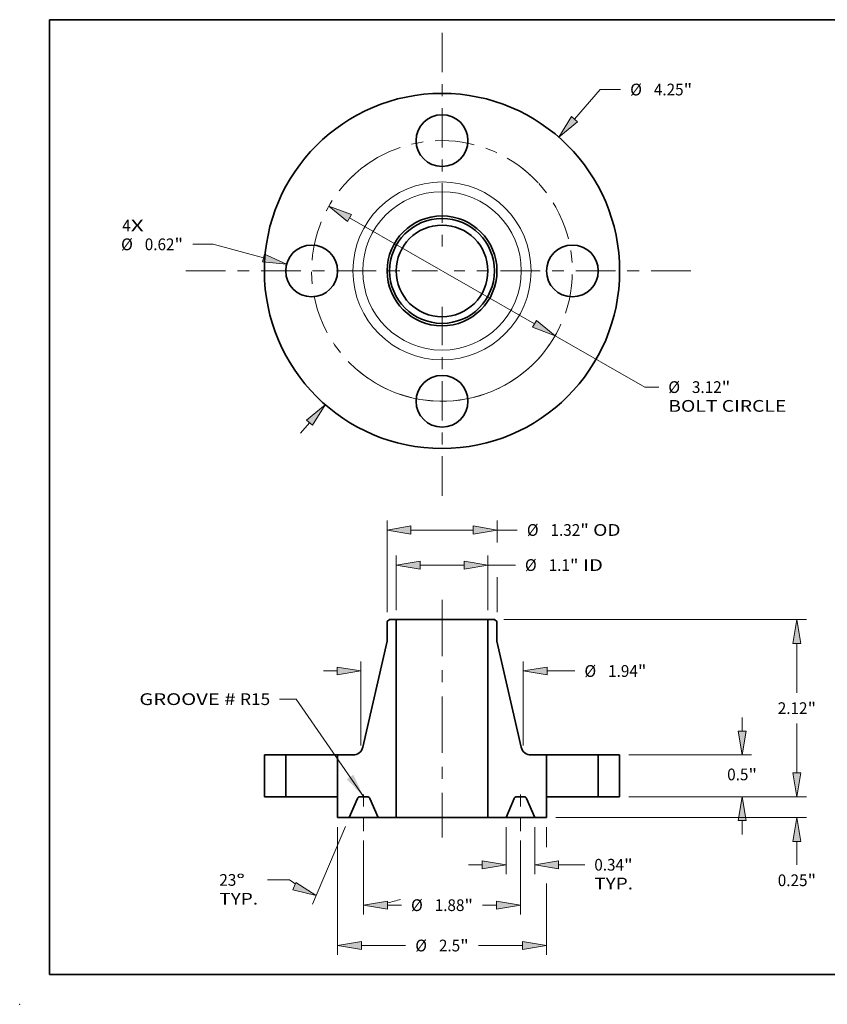
# Model space of a CAD drawing. Extents: x 0 to 10.8, y 0 to 8.3.
# Drawn here: x 0 to 6.8, y 0 to 8.3 of the extents above; entities that cross this region are included whole.
import ezdxf
from ezdxf.enums import TextEntityAlignment as Align

# ---------------------------------------------------------------- set-up
doc = ezdxf.new("R2010")
doc.units = 0
doc.header["$MEASUREMENT"] = 0
doc.linetypes.add('DASHDOT', pattern=[18.5, 12, -3, 0.5, -3])
doc.layers.get('0').update_dxf_attribs({"lineweight": 13})
doc.layers.add('1', color=7, linetype='Continuous', lineweight=13)
doc.styles.get("Standard").update_dxf_attribs({"font": 'isocp.shx'})

# ---------------------------------------------------------------- blocks, each defined once
blk = doc.blocks.new('BLOCK7')
at = {"color": 7, "lineweight": 13, "ltscale": 0.03937}
for s, p, p2 in [('4', (-3.826, 0.473), (-3.725, 0.473)), ('X', (-3.725, 0.473), (-3.568, 0.473))]:
    blk.add_text(s, height=0.141, dxfattribs=at).set_placement(p, p2, align=Align.FIT)
blk = doc.blocks.new('BLOCK8')
at = {"color": 7, "lineweight": 13, "ltscale": 0.011769}
blk.add_line((1.585, 1.817), (1.894, 2.171), dxfattribs=at)
at = {"color": 7, "lineweight": 13, "ltscale": 0.006071}
blk.add_line((1.894, 2.171), (2.137, 2.171), dxfattribs=at)
at = {"color": 7, "lineweight": 13, "ltscale": 0.004106}
blk.add_line((-1.693, -1.94), (-1.585, -1.817), dxfattribs=at)
at = {"color": 7, "lineweight": 13, "ltscale": 0.03937}
for points in [[(1.549, 1.848), (1.397, 1.601), (1.621, 1.785)], [(-1.549, -1.848), (-1.397, -1.601), (-1.621, -1.785)]]:
    blk.add_lwpolyline(points, close=True, dxfattribs=at)
for points in [[(1.549, 1.848), (1.397, 1.601), (1.549, 1.848), (1.621, 1.785)], [(-1.549, -1.848), (-1.397, -1.601), (-1.549, -1.848), (-1.621, -1.785)]]:
    blk.add_solid(points, dxfattribs=at)
for s, height, p, p2 in [('%%c', 0.1406, (2.251, 2.101), (2.392, 2.101)), ('4.25', 0.1406, (2.535, 2.101), (2.89, 2.101)), ('"', 0.141, (2.89, 2.101), (2.993, 2.101))]:
    blk.add_text(s, height=height, dxfattribs=at).set_placement(p, p2, align=Align.FIT)
blk = doc.blocks.new('BLOCK9')
at = {"color": 7, "lineweight": 13, "ltscale": 0.006071}
blk.add_line((-2.74, 0.319), (-2.983, 0.319), dxfattribs=at)
at = {"color": 7, "lineweight": 13, "ltscale": 0.015675}
blk.add_line((-2.135, 0.155), (-2.74, 0.319), dxfattribs=at)
at = {"color": 7, "lineweight": 13, "ltscale": 0.03937}
blk.add_lwpolyline([(-2.148, 0.109), (-1.859, 0.081), (-2.123, 0.201)], close=True, dxfattribs=at)
blk.add_solid([(-2.148, 0.109), (-1.859, 0.081), (-2.148, 0.109), (-2.123, 0.201)], dxfattribs=at)
for s, height, p, p2 in [('%%c', 0.1406, (-3.84, 0.248), (-3.699, 0.248)), ('0.62', 0.1406, (-3.556, 0.248), (-3.201, 0.248)), ('"', 0.141, (-3.201, 0.248), (-3.098, 0.248))]:
    blk.add_text(s, height=height, dxfattribs=at).set_placement(p, p2, align=Align.FIT)
blk = doc.blocks.new('BLOCK10')
at = {"color": 7, "lineweight": 13, "ltscale": 0.03937}
for p, q in [((-1.106, 0.634), (1.106, -0.634)), ((1.353, -0.776), (2.425, -1.39))]:
    blk.add_line(p, q, dxfattribs=at)
at = {"color": 7, "lineweight": 13, "ltscale": 0.004186}
blk.add_line((2.425, -1.39), (2.593, -1.39), dxfattribs=at)
at = {"color": 7, "lineweight": 13, "ltscale": 0.03937}
for points in [[(-1.082, 0.675), (-1.353, 0.776), (-1.129, 0.592)], [(1.082, -0.675), (1.353, -0.776), (1.129, -0.592)]]:
    blk.add_lwpolyline(points, close=True, dxfattribs=at)
blk.add_arc((0, 0), 1.56, 239.3783, 334.3057, dxfattribs=at)
for points in [[(-1.082, 0.675), (-1.353, 0.776), (-1.082, 0.675), (-1.129, 0.592)], [(1.082, -0.675), (1.353, -0.776), (1.082, -0.675), (1.129, -0.592)]]:
    blk.add_solid(points, dxfattribs=at)
for s, height, p, p2 in [('%%c', 0.1406, (2.707, -1.461), (2.848, -1.461)), ('3.12', 0.1406, (2.99, -1.461), (3.346, -1.461)), ('"', 0.141, (3.346, -1.461), (3.449, -1.461)), ('BOLT CIRCLE', 0.14061, (2.707, -1.686), (4.119, -1.686))]:
    blk.add_text(s, height=height, dxfattribs=at).set_placement(p, p2, align=Align.FIT)
blk = doc.blocks.new('BLOCK11')
at = {"color": 7, "linetype": 'DASHDOT', "lineweight": 13, "ltscale": 0.03937}
blk.add_line((-3.064, 0), (-0.056, 0), dxfattribs=at)
blk.add_arc((0, 0), 1.56, 124.7531, 235.2469, dxfattribs=at)
blk = doc.blocks.new('BLOCK12')
at = {"color": 7, "linetype": 'DASHDOT', "lineweight": 13, "ltscale": 0.03937}
blk.add_line((0, 2.851), (0, 0.269), dxfattribs=at)
blk.add_arc((0, 0), 1.56, 42.5813, 137.4187, dxfattribs=at)
blk = doc.blocks.new('BLOCK13')
at = {"color": 7, "linetype": 'DASHDOT', "lineweight": 13, "ltscale": 0.03937}
blk.add_line((2.975, 0), (0.145, 0), dxfattribs=at)
blk.add_arc((0, 0), 1.56, 308.0148, 51.9852, dxfattribs=at)
blk = doc.blocks.new('BLOCK14')
at = {"color": 7, "linetype": 'DASHDOT', "lineweight": 13, "ltscale": 0.03937}
blk.add_line((0, -2.691), (0, -0.429), dxfattribs=at)
blk.add_arc((0, 0), 1.56, 228.4524, 311.5476, dxfattribs=at)
blk = doc.blocks.new('BLOCK15')
at = {"color": 7, "lineweight": 13, "ltscale": 0.03937}
blk.add_lwpolyline([(-0.938, 0.002), (-1.747, 1.17), (-1.944, 1.17)], dxfattribs=at)
blk.add_solid([(-1.139, 0.21), (-0.938, 0.002), (-1.061, 0.264)], dxfattribs=at)
for s, p, p2 in [('GROOVE # ', (-3.621, 1.098), (-2.416, 1.098)), ('R15', (-2.416, 1.098), (-2.056, 1.098))]:
    blk.add_text(s, height=0.1406, dxfattribs=at).set_placement(p, p2, align=Align.FIT)
blk = doc.blocks.new('BLOCK16')
at = {"color": 7, "lineweight": 13, "ltscale": 0.016339}
for p, q in [((-0.549, 2.232), (-0.549, 2.886)), ((0.549, 2.232), (0.549, 2.886))]:
    blk.add_line(p, q, dxfattribs=at)
at = {"color": 7, "lineweight": 13, "ltscale": 0.013139}
blk.add_line((-0.263, 2.774), (0.263, 2.774), dxfattribs=at)
at = {"color": 7, "lineweight": 13, "ltscale": 0.002169}
blk.add_line((0.549, 2.774), (0.635, 2.774), dxfattribs=at)
at = {"color": 7, "lineweight": 13, "ltscale": 0.006071}
blk.add_line((0.635, 2.774), (0.878, 2.774), dxfattribs=at)
at = {"color": 7, "lineweight": 13, "ltscale": 0.03937}
for points in [[(-0.263, 2.821), (-0.549, 2.774), (-0.263, 2.726)], [(0.263, 2.726), (0.549, 2.774), (0.263, 2.821)]]:
    blk.add_lwpolyline(points, close=True, dxfattribs=at)
for points in [[(-0.263, 2.821), (-0.549, 2.774), (-0.263, 2.821), (-0.263, 2.726)], [(0.263, 2.726), (0.549, 2.774), (0.263, 2.726), (0.263, 2.821)]]:
    blk.add_solid(points, dxfattribs=at)
for s, height, p, p2 in [('%%c', 0.1406, (0.992, 2.703), (1.133, 2.703)), ('1.1', 0.1406, (1.276, 2.703), (1.53, 2.703)), ('"', 0.141, (1.53, 2.703), (1.633, 2.703)), (' ID', 0.1406, (1.633, 2.703), (1.925, 2.703))]:
    blk.add_text(s, height=height, dxfattribs=at).set_placement(p, p2, align=Align.FIT)
blk = doc.blocks.new('BLOCK17')
at = {"color": 7, "lineweight": 13, "ltscale": 0.03937}
blk.add_line((-0.658, 2.209), (-0.658, 3.305), dxfattribs=at)
at = {"color": 7, "lineweight": 13, "ltscale": 0.006592}
blk.add_line((0.658, 3.042), (0.658, 3.305), dxfattribs=at)
at = {"color": 7, "lineweight": 13, "ltscale": 0.018589}
blk.add_line((-0.372, 3.193), (0.372, 3.193), dxfattribs=at)
at = {"color": 7, "lineweight": 13, "ltscale": 0.006071}
blk.add_line((0.658, 3.193), (0.9, 3.193), dxfattribs=at)
at = {"color": 7, "lineweight": 13, "ltscale": 1.96742e-06}
blk.add_line((0.658, 3.193), (0.658, 3.193), dxfattribs=at)
at = {"color": 7, "lineweight": 13, "ltscale": 0.010451}
blk.add_line((0.658, 2.209), (0.658, 2.627), dxfattribs=at)
at = {"color": 7, "lineweight": 13, "ltscale": 0.03937}
for points in [[(-0.372, 3.241), (-0.658, 3.193), (-0.372, 3.145)], [(0.372, 3.145), (0.658, 3.193), (0.372, 3.241)]]:
    blk.add_lwpolyline(points, close=True, dxfattribs=at)
for points in [[(-0.372, 3.241), (-0.658, 3.193), (-0.372, 3.241), (-0.372, 3.145)], [(0.372, 3.145), (0.658, 3.193), (0.372, 3.145), (0.372, 3.241)]]:
    blk.add_solid(points, dxfattribs=at)
for s, height, p, p2 in [('%%c', 0.1406, (1.015, 3.123), (1.155, 3.123)), ('1.32', 0.1406, (1.298, 3.123), (1.654, 3.123)), ('"', 0.141, (1.654, 3.123), (1.757, 3.123)), (' OD', 0.1406, (1.757, 3.123), (2.136, 3.123))]:
    blk.add_text(s, height=height, dxfattribs=at).set_placement(p, p2, align=Align.FIT)
blk = doc.blocks.new('BLOCK18')
at = {"color": 7, "lineweight": 13, "ltscale": 0.03937}
for p, q in [((-1.25, -0.362), (-1.25, -1.893)), ((1.25, -1.04), (1.25, -1.893))]:
    blk.add_line(p, q, dxfattribs=at)
at = {"color": 7, "lineweight": 13, "ltscale": 0.00607}
blk.add_line((1.25, -0.362), (1.25, -0.605), dxfattribs=at)
at = {"color": 7, "lineweight": 13, "ltscale": 0.013243}
for p, q in [((-0.964, -1.781), (-0.435, -1.781)), ((0.435, -1.781), (0.964, -1.781))]:
    blk.add_line(p, q, dxfattribs=at)
at = {"color": 7, "lineweight": 13, "ltscale": 0.03937}
for points in [[(-0.964, -1.733), (-1.25, -1.781), (-0.964, -1.828)], [(0.964, -1.828), (1.25, -1.781), (0.964, -1.733)]]:
    blk.add_lwpolyline(points, close=True, dxfattribs=at)
for points in [[(-0.964, -1.733), (-1.25, -1.781), (-0.964, -1.733), (-0.964, -1.828)], [(0.964, -1.828), (1.25, -1.781), (0.964, -1.828), (0.964, -1.733)]]:
    blk.add_solid(points, dxfattribs=at)
for s, height, p, p2 in [('%%c', 0.1406, (-0.32, -1.851), (-0.18, -1.851)), ('2.5', 0.1406, (-0.037, -1.851), (0.217, -1.851)), ('"', 0.141, (0.217, -1.851), (0.32, -1.851))]:
    blk.add_text(s, height=height, dxfattribs=at).set_placement(p, p2, align=Align.FIT)
blk = doc.blocks.new('BLOCK19')
at = {"color": 7, "lineweight": 13, "ltscale": 0.014093}
for p, q in [((0.766, -0.362), (0.766, -0.926)), ((1.109, -0.362), (1.109, -0.926))]:
    blk.add_line(p, q, dxfattribs=at)
at = {"color": 7, "lineweight": 13, "ltscale": 0.004106}
blk.add_line((0.316, -0.814), (0.48, -0.814), dxfattribs=at)
at = {"color": 7, "lineweight": 13, "ltscale": 0.007812}
blk.add_line((1.395, -0.814), (1.708, -0.814), dxfattribs=at)
at = {"color": 7, "lineweight": 13, "ltscale": 0.03937}
for points in [[(0.48, -0.861), (0.766, -0.814), (0.48, -0.766)], [(1.395, -0.766), (1.109, -0.814), (1.395, -0.861)]]:
    blk.add_lwpolyline(points, close=True, dxfattribs=at)
for points in [[(0.48, -0.861), (0.766, -0.814), (0.48, -0.861), (0.48, -0.766)], [(1.395, -0.766), (1.109, -0.814), (1.395, -0.766), (1.395, -0.861)]]:
    blk.add_solid(points, dxfattribs=at)
for s, height, p, p2 in [('0.34', 0.1406, (1.822, -0.884), (2.177, -0.884)), ('"', 0.141, (2.177, -0.884), (2.281, -0.884)), ('TYP.', 0.1406, (1.822, -1.109), (2.285, -1.109))]:
    blk.add_text(s, height=height, dxfattribs=at).set_placement(p, p2, align=Align.FIT)
blk = doc.blocks.new('BLOCK20')
at = {"color": 7, "lineweight": 13, "ltscale": 0.03937}
for p, q in [((-0.938, -0.525), (-0.938, -1.41)), ((0.938, -0.525), (0.938, -1.41))]:
    blk.add_line(p, q, dxfattribs=at)
at = {"color": 7, "lineweight": 13, "ltscale": 0.004161}
for p, q in [((-0.652, -1.297), (-0.485, -1.297)), ((0.485, -1.297), (0.652, -1.297))]:
    blk.add_line(p, q, dxfattribs=at)
at = {"color": 7, "lineweight": 13, "ltscale": 0.03937}
for points in [[(-0.652, -1.25), (-0.938, -1.297), (-0.652, -1.345)], [(0.652, -1.345), (0.938, -1.297), (0.652, -1.25)]]:
    blk.add_lwpolyline(points, close=True, dxfattribs=at)
for points in [[(-0.652, -1.25), (-0.938, -1.297), (-0.652, -1.25), (-0.652, -1.345)], [(0.652, -1.345), (0.938, -1.297), (0.652, -1.345), (0.652, -1.25)]]:
    blk.add_solid(points, dxfattribs=at)
for s, height, p, p2 in [('%%c', 0.1406, (-0.371, -1.368), (-0.23, -1.368)), ('1.88', 0.1406, (-0.088, -1.368), (0.268, -1.368)), ('"', 0.141, (0.268, -1.368), (0.371, -1.368))]:
    blk.add_text(s, height=height, dxfattribs=at).set_placement(p, p2, align=Align.FIT)
blk = doc.blocks.new('BLOCK21')
at = {"color": 7, "lineweight": 13, "ltscale": 0.03937}
for p, q in [((-1.153, -0.354), (-1.549, -1.285)), ((-0.938, -0.525), (-0.938, -1.41))]:
    blk.add_line(p, q, dxfattribs=at)
at = {"color": 7, "lineweight": 13, "ltscale": 0.006598}
blk.add_line((-1.823, -0.996), (-2.087, -0.996), dxfattribs=at)
at = {"color": 7, "lineweight": 13, "ltscale": 0.03937}
for points in [[(-1.786, -1.114), (-1.505, -1.182), (-1.749, -1.026)], [(-0.652, -1.25), (-0.938, -1.297), (-0.652, -1.345)]]:
    blk.add_lwpolyline(points, close=True, dxfattribs=at)
for start, end in [(232.4248, 235.653), (281.3471, 287.7531)]:
    blk.add_arc((-0.938, 0.155), 1.452, start, end, dxfattribs=at)
for points in [[(-1.786, -1.114), (-1.505, -1.182), (-1.786, -1.114), (-1.749, -1.026)], [(-0.652, -1.25), (-0.938, -1.297), (-0.652, -1.25), (-0.652, -1.345)]]:
    blk.add_solid(points, dxfattribs=at)
for s, p, p2 in [('23', (-2.664, -1.066), (-2.461, -1.066)), ('%%d', (-2.461, -1.066), (-2.358, -1.066)), ('TYP.', (-2.664, -1.291), (-2.201, -1.291))]:
    blk.add_text(s, height=0.1406, dxfattribs=at).set_placement(p, p2, align=Align.FIT)
blk = doc.blocks.new('BLOCK22')
at = {"color": 7, "lineweight": 13, "ltscale": 0.03937}
for p, q in [((-0.97, 0.612), (-0.97, 1.618)), ((0.97, 0.612), (0.97, 1.618))]:
    blk.add_line(p, q, dxfattribs=at)
at = {"color": 7, "lineweight": 13, "ltscale": 0.004106}
blk.add_line((-1.42, 1.506), (-1.256, 1.506), dxfattribs=at)
at = {"color": 7, "lineweight": 13, "ltscale": 0.008339}
blk.add_line((1.256, 1.506), (1.589, 1.506), dxfattribs=at)
at = {"color": 7, "lineweight": 13, "ltscale": 0.03937}
for points in [[(-1.256, 1.458), (-0.97, 1.506), (-1.256, 1.553)], [(1.256, 1.553), (0.97, 1.506), (1.256, 1.458)]]:
    blk.add_lwpolyline(points, close=True, dxfattribs=at)
for points in [[(-1.256, 1.458), (-0.97, 1.506), (-1.256, 1.458), (-1.256, 1.553)], [(1.256, 1.553), (0.97, 1.506), (1.256, 1.553), (1.256, 1.458)]]:
    blk.add_solid(points, dxfattribs=at)
for s, height, p, p2 in [('%%c', 0.1406, (1.704, 1.435), (1.844, 1.435)), ('1.94', 0.1406, (1.987, 1.435), (2.343, 1.435)), ('"', 0.141, (2.343, 1.435), (2.446, 1.435))]:
    blk.add_text(s, height=height, dxfattribs=at).set_placement(p, p2, align=Align.FIT)
blk = doc.blocks.new('BLOCK23')
at = {"color": 7, "lineweight": 13, "ltscale": 0.004106}
blk.add_line((4.246, 0.286), (4.246, 0.45), dxfattribs=at)
at = {"color": 7, "lineweight": 13, "ltscale": 0.03937}
for p, q in [((2.237, 0), (4.359, 0)), ((1.362, -0.25), (4.359, -0.25))]:
    blk.add_line(p, q, dxfattribs=at)
at = {"color": 7, "lineweight": 13, "ltscale": 0.006978}
blk.add_line((4.246, -0.815), (4.246, -0.536), dxfattribs=at)
at = {"color": 7, "lineweight": 13, "ltscale": 0.03937}
for points in [[(4.199, 0.286), (4.246, 0), (4.294, 0.286)], [(4.294, -0.536), (4.246, -0.25), (4.199, -0.536)]]:
    blk.add_lwpolyline(points, close=True, dxfattribs=at)
for points in [[(4.199, 0.286), (4.246, 0), (4.199, 0.286), (4.294, 0.286)], [(4.294, -0.536), (4.246, -0.25), (4.294, -0.536), (4.199, -0.536)]]:
    blk.add_solid(points, dxfattribs=at)
for s, height, p, p2 in [('0.25', 0.1406, (4.017, -1.07), (4.373, -1.07)), ('"', 0.141, (4.373, -1.07), (4.476, -1.07))]:
    blk.add_text(s, height=height, dxfattribs=at).set_placement(p, p2, align=Align.FIT)
blk = doc.blocks.new('BLOCK24')
at = {"color": 7, "lineweight": 13, "ltscale": 0.004106}
for p, q in [((3.59, 0.786), (3.59, 0.95)), ((3.59, -0.45), (3.59, -0.286))]:
    blk.add_line(p, q, dxfattribs=at)
at = {"color": 7, "lineweight": 13, "ltscale": 0.03937}
for p, q in [((2.237, 0.5), (3.703, 0.5)), ((2.237, 0), (3.703, 0))]:
    blk.add_line(p, q, dxfattribs=at)
for points in [[(3.543, 0.786), (3.59, 0.5), (3.638, 0.786)], [(3.638, -0.286), (3.59, 0), (3.543, -0.286)]]:
    blk.add_lwpolyline(points, close=True, dxfattribs=at)
for points in [[(3.543, 0.786), (3.59, 0.5), (3.543, 0.786), (3.638, 0.786)], [(3.638, -0.286), (3.59, 0), (3.638, -0.286), (3.543, -0.286)]]:
    blk.add_solid(points, dxfattribs=at)
for s, height, p, p2 in [('0.5', 0.1406, (3.412, 0.197), (3.666, 0.197)), ('"', 0.141, (3.666, 0.197), (3.769, 0.197))]:
    blk.add_text(s, height=height, dxfattribs=at).set_placement(p, p2, align=Align.FIT)
blk = doc.blocks.new('BLOCK25')
at = {"color": 7, "lineweight": 13, "ltscale": 0.03937}
for p, q in [((0.74, 2.12), (4.359, 2.12)), ((2.237, 0), (4.359, 0))]:
    blk.add_line(p, q, dxfattribs=at)
at = {"color": 7, "lineweight": 13, "ltscale": 0.014743}
for p, q in [((4.246, 1.245), (4.246, 1.834)), ((4.246, 0.286), (4.246, 0.875))]:
    blk.add_line(p, q, dxfattribs=at)
at = {"color": 7, "lineweight": 13, "ltscale": 0.03937}
for points in [[(4.294, 1.834), (4.246, 2.12), (4.199, 1.834)], [(4.199, 0.286), (4.246, 0), (4.294, 0.286)]]:
    blk.add_lwpolyline(points, close=True, dxfattribs=at)
for points in [[(4.294, 1.834), (4.246, 2.12), (4.294, 1.834), (4.199, 1.834)], [(4.199, 0.286), (4.246, 0), (4.199, 0.286), (4.294, 0.286)]]:
    blk.add_solid(points, dxfattribs=at)
for s, height, p, p2 in [('2.12', 0.1406, (4.017, 0.99), (4.373, 0.99)), ('"', 0.141, (4.373, 0.99), (4.476, 0.99))]:
    blk.add_text(s, height=height, dxfattribs=at).set_placement(p, p2, align=Align.FIT)
blk = doc.blocks.new('BLOCK26')
at = {"color": 7, "lineweight": 5, "ltscale": 0.0125}
for p, q in [((1.87, 0), (1.87, 0.5)), ((2.125, 0.5), (2.125, 0))]:
    blk.add_line(p, q, dxfattribs=at)
at = {"color": 7, "lineweight": 5, "ltscale": 0.006375}
for p, q in [((1.87, 0.5), (2.125, 0.5)), ((2.125, 0), (1.87, 0))]:
    blk.add_line(p, q, dxfattribs=at)
blk = doc.blocks.new('BLOCK27')
at = {"color": 7, "lineweight": 5, "ltscale": 0.000953543}
blk.add_line((-0.658, 2.097), (-0.627, 2.12), dxfattribs=at)
at = {"color": 7, "lineweight": 5, "ltscale": 0.005906}
blk.add_line((-0.658, 1.861), (-0.658, 2.097), dxfattribs=at)
at = {"color": 7, "lineweight": 5, "ltscale": 0.001969}
blk.add_line((-0.627, 2.12), (-0.549, 2.12), dxfattribs=at)
at = {"color": 7, "lineweight": 5, "ltscale": 0.03937}
for p, q in [((-0.549, 2.12), (-0.549, -0.25)), ((-0.949, 0.593), (-0.658, 1.861))]:
    blk.add_line(p, q, dxfattribs=at)
at = {"color": 7, "lineweight": 5, "ltscale": 0.000212326}
for p, q in [((-0.951, 0.585), (-0.949, 0.593)), ((-1.066, 0.5), (-1.057, 0.5)), ((-1.009, 0.514), (-1.001, 0.519)), ((-1.001, 0.519), (-0.994, 0.524)), ((-0.965, 0.554), (-0.961, 0.562)), ((-0.961, 0.562), (-0.957, 0.569)), ((-0.957, 0.569), (-0.954, 0.577)), ((-0.954, 0.577), (-0.951, 0.585))]:
    blk.add_line(p, q, dxfattribs=at)
at = {"color": 7, "lineweight": 5, "ltscale": 0.0125}
blk.add_line((-1.25, 0), (-1.25, 0.5), dxfattribs=at)
at = {"color": 7, "lineweight": 5, "ltscale": 0.004611}
blk.add_line((-1.25, 0.5), (-1.066, 0.5), dxfattribs=at)
at = {"color": 7, "lineweight": 5, "ltscale": 0.00021233}
for p, q in [((-1.057, 0.5), (-1.049, 0.501)), ((-0.975, 0.541), (-0.97, 0.547))]:
    blk.add_line(p, q, dxfattribs=at)
at = {"color": 7, "lineweight": 5, "ltscale": 0.000212329}
for p, q in [((-1.049, 0.501), (-1.04, 0.503)), ((-1.024, 0.507), (-1.016, 0.511)), ((-0.994, 0.524), (-0.988, 0.529)), ((-0.97, 0.547), (-0.965, 0.554))]:
    blk.add_line(p, q, dxfattribs=at)
at = {"color": 7, "lineweight": 5, "ltscale": 0.000212331}
for p, q in [((-1.04, 0.503), (-1.032, 0.505)), ((-0.988, 0.529), (-0.981, 0.535))]:
    blk.add_line(p, q, dxfattribs=at)
at = {"color": 7, "lineweight": 5, "ltscale": 0.000212332}
for p, q in [((-1.032, 0.505), (-1.024, 0.507)), ((-0.981, 0.535), (-0.975, 0.541))]:
    blk.add_line(p, q, dxfattribs=at)
at = {"color": 7, "lineweight": 5, "ltscale": 0.000212327}
blk.add_line((-1.016, 0.511), (-1.009, 0.514), dxfattribs=at)
at = {"color": 7, "lineweight": 5, "ltscale": 0.00625}
blk.add_line((-1.25, -0.25), (-1.25, 0), dxfattribs=at)
at = {"color": 7, "lineweight": 5, "ltscale": 4.80744e-05}
for p, q in [((-0.983, 0), (-0.984, 0)), ((-0.891, 0), (-0.892, 0)), ((-1.011, -0.017), (-1.011, -0.019)), ((-0.878, -0.004), (-0.879, -0.003))]:
    blk.add_line(p, q, dxfattribs=at)
at = {"color": 7, "lineweight": 5, "ltscale": 0.002254}
blk.add_line((-0.892, 0), (-0.983, 0), dxfattribs=at)
at = {"color": 7, "lineweight": 5, "ltscale": 0.006273}
for p, q in [((-1.011, -0.019), (-1.109, -0.25)), ((-0.766, -0.25), (-0.864, -0.019))]:
    blk.add_line(p, q, dxfattribs=at)
at = {"color": 7, "lineweight": 5, "ltscale": 4.80754e-05}
blk.add_line((-1.01, -0.016), (-1.011, -0.017), dxfattribs=at)
at = {"color": 7, "lineweight": 5, "ltscale": 4.80747e-05}
blk.add_line((-1.009, -0.014), (-1.01, -0.016), dxfattribs=at)
at = {"color": 7, "lineweight": 5, "ltscale": 4.8076e-05}
for p, q in [((-1.007, -0.012), (-1.009, -0.014)), ((-0.994, -0.002), (-0.996, -0.003))]:
    blk.add_line(p, q, dxfattribs=at)
at = {"color": 7, "lineweight": 5, "ltscale": 4.80752e-05}
for p, q in [((-1.006, -0.011), (-1.007, -0.012)), ((-0.986, 0), (-0.988, -0.001)), ((-0.864, -0.017), (-0.865, -0.016))]:
    blk.add_line(p, q, dxfattribs=at)
at = {"color": 7, "lineweight": 5, "ltscale": 4.80751e-05}
blk.add_line((-1.005, -0.009), (-1.006, -0.011), dxfattribs=at)
at = {"color": 7, "lineweight": 5, "ltscale": 4.80755e-05}
blk.add_line((-1.004, -0.008), (-1.005, -0.009), dxfattribs=at)
at = {"color": 7, "lineweight": 5, "ltscale": 4.80742e-05}
for p, q in [((-1.002, -0.007), (-1.004, -0.008)), ((-0.879, -0.003), (-0.881, -0.002))]:
    blk.add_line(p, q, dxfattribs=at)
at = {"color": 7, "lineweight": 5, "ltscale": 4.80753e-05}
blk.add_line((-1.001, -0.006), (-1.002, -0.007), dxfattribs=at)
at = {"color": 7, "lineweight": 5, "ltscale": 4.80757e-05}
for p, q in [((-0.999, -0.005), (-1.001, -0.006)), ((-0.87, -0.009), (-0.871, -0.008))]:
    blk.add_line(p, q, dxfattribs=at)
at = {"color": 7, "lineweight": 5, "ltscale": 4.80743e-05}
for p, q in [((-0.997, -0.004), (-0.999, -0.005)), ((-0.984, 0), (-0.986, 0)), ((-0.889, 0), (-0.891, 0)), ((-0.874, -0.006), (-0.876, -0.005)), ((-0.865, -0.016), (-0.866, -0.014)), ((-0.864, -0.019), (-0.864, -0.017))]:
    blk.add_line(p, q, dxfattribs=at)
at = {"color": 7, "lineweight": 5, "ltscale": 4.80762e-05}
blk.add_line((-0.996, -0.003), (-0.997, -0.004), dxfattribs=at)
at = {"color": 7, "lineweight": 5, "ltscale": 4.80746e-05}
blk.add_line((-0.992, -0.001), (-0.994, -0.002), dxfattribs=at)
at = {"color": 7, "lineweight": 5, "ltscale": 4.80758e-05}
for p, q in [((-0.99, -0.001), (-0.992, -0.001)), ((-0.883, -0.001), (-0.885, -0.001))]:
    blk.add_line(p, q, dxfattribs=at)
at = {"color": 7, "lineweight": 5, "ltscale": 4.80739e-05}
blk.add_line((-0.988, -0.001), (-0.99, -0.001), dxfattribs=at)
at = {"color": 7, "lineweight": 5, "ltscale": 4.80771e-05}
blk.add_line((-0.887, -0.001), (-0.889, 0), dxfattribs=at)
at = {"color": 7, "lineweight": 5, "ltscale": 4.8074e-05}
blk.add_line((-0.885, -0.001), (-0.887, -0.001), dxfattribs=at)
at = {"color": 7, "lineweight": 5, "ltscale": 4.80764e-05}
blk.add_line((-0.881, -0.002), (-0.883, -0.001), dxfattribs=at)
at = {"color": 7, "lineweight": 5, "ltscale": 4.80759e-05}
for p, q in [((-0.876, -0.005), (-0.878, -0.004)), ((-0.871, -0.008), (-0.873, -0.007))]:
    blk.add_line(p, q, dxfattribs=at)
at = {"color": 7, "lineweight": 5, "ltscale": 4.80756e-05}
blk.add_line((-0.873, -0.007), (-0.874, -0.006), dxfattribs=at)
at = {"color": 7, "lineweight": 5, "ltscale": 4.8075e-05}
blk.add_line((-0.869, -0.011), (-0.87, -0.009), dxfattribs=at)
at = {"color": 7, "lineweight": 5, "ltscale": 4.80748e-05}
blk.add_line((-0.868, -0.012), (-0.869, -0.011), dxfattribs=at)
at = {"color": 7, "lineweight": 5, "ltscale": 4.80745e-05}
blk.add_line((-0.866, -0.014), (-0.868, -0.012), dxfattribs=at)
at = {"color": 7, "lineweight": 5, "ltscale": 0.003516}
blk.add_line((-1.109, -0.25), (-1.25, -0.25), dxfattribs=at)
at = {"color": 7, "lineweight": 5, "ltscale": 0.005428}
blk.add_line((-0.549, -0.25), (-0.766, -0.25), dxfattribs=at)
blk = doc.blocks.new('BLOCK28')
at = {"color": 7, "lineweight": 5, "ltscale": 0.03937}
for p, q in [((0.549, -0.25), (0.549, 2.12)), ((0.658, 1.861), (0.949, 0.593))]:
    blk.add_line(p, q, dxfattribs=at)
at = {"color": 7, "lineweight": 5, "ltscale": 0.001969}
blk.add_line((0.549, 2.12), (0.627, 2.12), dxfattribs=at)
at = {"color": 7, "lineweight": 5, "ltscale": 0.000953543}
blk.add_line((0.627, 2.12), (0.658, 2.097), dxfattribs=at)
at = {"color": 7, "lineweight": 5, "ltscale": 0.005906}
blk.add_line((0.658, 2.097), (0.658, 1.861), dxfattribs=at)
at = {"color": 7, "lineweight": 5, "ltscale": 0.000212326}
for p, q in [((0.949, 0.593), (0.951, 0.585)), ((0.951, 0.585), (0.954, 0.577)), ((0.954, 0.577), (0.957, 0.569)), ((0.957, 0.569), (0.961, 0.562)), ((0.961, 0.562), (0.965, 0.554)), ((0.994, 0.524), (1.001, 0.519)), ((1.001, 0.519), (1.009, 0.514)), ((1.057, 0.5), (1.066, 0.5))]:
    blk.add_line(p, q, dxfattribs=at)
at = {"color": 7, "lineweight": 5, "ltscale": 0.000212329}
for p, q in [((0.965, 0.554), (0.97, 0.547)), ((0.988, 0.529), (0.994, 0.524)), ((1.016, 0.511), (1.024, 0.507)), ((1.04, 0.503), (1.049, 0.501))]:
    blk.add_line(p, q, dxfattribs=at)
at = {"color": 7, "lineweight": 5, "ltscale": 0.00021233}
for p, q in [((0.97, 0.547), (0.975, 0.541)), ((1.049, 0.501), (1.057, 0.5))]:
    blk.add_line(p, q, dxfattribs=at)
at = {"color": 7, "lineweight": 5, "ltscale": 0.000212332}
for p, q in [((0.975, 0.541), (0.981, 0.535)), ((1.024, 0.507), (1.032, 0.505))]:
    blk.add_line(p, q, dxfattribs=at)
at = {"color": 7, "lineweight": 5, "ltscale": 0.000212331}
for p, q in [((0.981, 0.535), (0.988, 0.529)), ((1.032, 0.505), (1.04, 0.503))]:
    blk.add_line(p, q, dxfattribs=at)
at = {"color": 7, "lineweight": 5, "ltscale": 0.000212327}
blk.add_line((1.009, 0.514), (1.016, 0.511), dxfattribs=at)
at = {"color": 7, "lineweight": 5, "ltscale": 0.004611}
blk.add_line((1.066, 0.5), (1.25, 0.5), dxfattribs=at)
at = {"color": 7, "lineweight": 5, "ltscale": 0.0125}
blk.add_line((1.25, 0.5), (1.25, 0), dxfattribs=at)
at = {"color": 7, "lineweight": 5, "ltscale": 4.80744e-05}
for p, q in [((0.892, 0), (0.891, 0)), ((0.879, -0.003), (0.878, -0.004)), ((0.984, 0), (0.983, 0)), ((1.011, -0.019), (1.011, -0.017))]:
    blk.add_line(p, q, dxfattribs=at)
at = {"color": 7, "lineweight": 5, "ltscale": 0.002254}
blk.add_line((0.983, 0), (0.892, 0), dxfattribs=at)
at = {"color": 7, "lineweight": 5, "ltscale": 0.00625}
blk.add_line((1.25, 0), (1.25, -0.25), dxfattribs=at)
at = {"color": 7, "lineweight": 5, "ltscale": 0.006273}
for p, q in [((0.864, -0.019), (0.766, -0.25)), ((1.109, -0.25), (1.011, -0.019))]:
    blk.add_line(p, q, dxfattribs=at)
at = {"color": 7, "lineweight": 5, "ltscale": 4.80752e-05}
for p, q in [((0.865, -0.016), (0.864, -0.017)), ((0.988, -0.001), (0.986, 0)), ((1.007, -0.012), (1.006, -0.011))]:
    blk.add_line(p, q, dxfattribs=at)
at = {"color": 7, "lineweight": 5, "ltscale": 4.80743e-05}
for p, q in [((0.864, -0.017), (0.864, -0.019)), ((0.866, -0.014), (0.865, -0.016)), ((0.876, -0.005), (0.874, -0.006)), ((0.891, 0), (0.889, 0)), ((0.986, 0), (0.984, 0)), ((0.999, -0.005), (0.997, -0.004))]:
    blk.add_line(p, q, dxfattribs=at)
at = {"color": 7, "lineweight": 5, "ltscale": 4.80745e-05}
blk.add_line((0.868, -0.012), (0.866, -0.014), dxfattribs=at)
at = {"color": 7, "lineweight": 5, "ltscale": 4.80748e-05}
blk.add_line((0.869, -0.011), (0.868, -0.012), dxfattribs=at)
at = {"color": 7, "lineweight": 5, "ltscale": 4.8075e-05}
blk.add_line((0.87, -0.009), (0.869, -0.011), dxfattribs=at)
at = {"color": 7, "lineweight": 5, "ltscale": 4.80757e-05}
for p, q in [((0.871, -0.008), (0.87, -0.009)), ((1.001, -0.006), (0.999, -0.005))]:
    blk.add_line(p, q, dxfattribs=at)
at = {"color": 7, "lineweight": 5, "ltscale": 4.80759e-05}
for p, q in [((0.873, -0.007), (0.871, -0.008)), ((0.878, -0.004), (0.876, -0.005))]:
    blk.add_line(p, q, dxfattribs=at)
at = {"color": 7, "lineweight": 5, "ltscale": 4.80756e-05}
blk.add_line((0.874, -0.006), (0.873, -0.007), dxfattribs=at)
at = {"color": 7, "lineweight": 5, "ltscale": 4.80742e-05}
for p, q in [((0.881, -0.002), (0.879, -0.003)), ((1.004, -0.008), (1.002, -0.007))]:
    blk.add_line(p, q, dxfattribs=at)
at = {"color": 7, "lineweight": 5, "ltscale": 4.80764e-05}
blk.add_line((0.883, -0.001), (0.881, -0.002), dxfattribs=at)
at = {"color": 7, "lineweight": 5, "ltscale": 4.80758e-05}
for p, q in [((0.885, -0.001), (0.883, -0.001)), ((0.992, -0.001), (0.99, -0.001))]:
    blk.add_line(p, q, dxfattribs=at)
at = {"color": 7, "lineweight": 5, "ltscale": 4.8074e-05}
blk.add_line((0.887, -0.001), (0.885, -0.001), dxfattribs=at)
at = {"color": 7, "lineweight": 5, "ltscale": 4.80771e-05}
blk.add_line((0.889, 0), (0.887, -0.001), dxfattribs=at)
at = {"color": 7, "lineweight": 5, "ltscale": 4.80739e-05}
blk.add_line((0.99, -0.001), (0.988, -0.001), dxfattribs=at)
at = {"color": 7, "lineweight": 5, "ltscale": 4.80746e-05}
blk.add_line((0.994, -0.002), (0.992, -0.001), dxfattribs=at)
at = {"color": 7, "lineweight": 5, "ltscale": 4.8076e-05}
for p, q in [((0.996, -0.003), (0.994, -0.002)), ((1.009, -0.014), (1.007, -0.012))]:
    blk.add_line(p, q, dxfattribs=at)
at = {"color": 7, "lineweight": 5, "ltscale": 4.80762e-05}
blk.add_line((0.997, -0.004), (0.996, -0.003), dxfattribs=at)
at = {"color": 7, "lineweight": 5, "ltscale": 4.80753e-05}
blk.add_line((1.002, -0.007), (1.001, -0.006), dxfattribs=at)
at = {"color": 7, "lineweight": 5, "ltscale": 4.80755e-05}
blk.add_line((1.005, -0.009), (1.004, -0.008), dxfattribs=at)
at = {"color": 7, "lineweight": 5, "ltscale": 4.80751e-05}
blk.add_line((1.006, -0.011), (1.005, -0.009), dxfattribs=at)
at = {"color": 7, "lineweight": 5, "ltscale": 4.80747e-05}
blk.add_line((1.01, -0.016), (1.009, -0.014), dxfattribs=at)
at = {"color": 7, "lineweight": 5, "ltscale": 4.80754e-05}
blk.add_line((1.011, -0.017), (1.01, -0.016), dxfattribs=at)
at = {"color": 7, "lineweight": 5, "ltscale": 0.005428}
blk.add_line((0.766, -0.25), (0.549, -0.25), dxfattribs=at)
at = {"color": 7, "lineweight": 5, "ltscale": 0.003516}
blk.add_line((1.25, -0.25), (1.109, -0.25), dxfattribs=at)
blk = doc.blocks.new('BLOCK29')
at = {"color": 7, "lineweight": 5, "ltscale": 0.0125}
for p, q in [((-2.125, 0), (-2.125, 0.5)), ((-1.87, 0.5), (-1.87, 0))]:
    blk.add_line(p, q, dxfattribs=at)
at = {"color": 7, "lineweight": 5, "ltscale": 0.006375}
for p, q in [((-2.125, 0.5), (-1.87, 0.5)), ((-1.87, 0), (-2.125, 0))]:
    blk.add_line(p, q, dxfattribs=at)

msp = doc.modelspace()

# ---------------------------------------------------------------- linework, layer by layer
at = {"color": 7, "linetype": 'DASHDOT', "lineweight": 13, "ltscale": 0.03937}
msp.add_line((3.5369, 3.3889), (3.5369, 1.3981), dxfattribs=at)
at = {"color": 7, "lineweight": 35, "ltscale": 0.00066748}
for p, q in [((3.0978, 3.223), (3.0766, 3.2067)), ((3.976, 3.223), (3.9971, 3.2067))]:
    msp.add_line(p, q, dxfattribs=at)
at = {"color": 7, "lineweight": 35, "ltscale": 0.001378}
for p, q in [((3.1529, 3.223), (3.0978, 3.223)), ((3.976, 3.223), (3.9208, 3.223))]:
    msp.add_line(p, q, dxfattribs=at)
at = {"color": 7, "lineweight": 35, "ltscale": 0.014201}
for p, q in [((3.1529, 3.223), (3.721, 3.223)), ((3.1529, 1.564), (3.721, 1.564))]:
    msp.add_line(p, q, dxfattribs=at)
at = {"color": 7, "lineweight": 35, "ltscale": 0.03937}
for p, q in [((3.1529, 3.223), (3.1529, 1.564)), ((3.9208, 3.223), (3.9208, 1.564)), ((3.0766, 3.0414), (2.8729, 2.1542)), ((3.9971, 3.0414), (4.2009, 2.1542))]:
    msp.add_line(p, q, dxfattribs=at)
at = {"color": 7, "lineweight": 35, "ltscale": 0.004997}
for p, q in [((3.721, 3.223), (3.9208, 3.223)), ((3.721, 1.564), (3.9208, 1.564))]:
    msp.add_line(p, q, dxfattribs=at)
at = {"color": 7, "lineweight": 35, "ltscale": 0.004134}
for p, q in [((3.0766, 3.2067), (3.0766, 3.0414)), ((3.9971, 3.2067), (3.9971, 3.0414))]:
    msp.add_line(p, q, dxfattribs=at)
at = {"color": 7, "lineweight": 35, "ltscale": 0.004463}
for p, q in [((2.2279, 2.089), (2.0494, 2.089)), ((5.0244, 2.089), (4.8459, 2.089)), ((2.2279, 1.739), (2.0494, 1.739)), ((5.0244, 1.739), (4.8459, 1.739))]:
    msp.add_line(p, q, dxfattribs=at)
at = {"color": 7, "lineweight": 35, "ltscale": 0.00875}
for p, q in [((2.0494, 2.089), (2.0494, 1.739)), ((2.2279, 2.089), (2.2279, 1.739)), ((2.6619, 2.089), (2.6619, 1.739)), ((4.4119, 2.089), (4.4119, 1.739)), ((4.8459, 2.089), (4.8459, 1.739)), ((5.0244, 2.089), (5.0244, 1.739))]:
    msp.add_line(p, q, dxfattribs=at)
at = {"color": 7, "lineweight": 35, "ltscale": 0.008026}
for p, q in [((2.2279, 2.089), (2.5489, 2.089)), ((4.4119, 2.089), (4.7329, 2.089)), ((2.2279, 1.739), (2.5489, 1.739)), ((4.4119, 1.739), (4.7329, 1.739))]:
    msp.add_line(p, q, dxfattribs=at)
at = {"color": 7, "lineweight": 35, "ltscale": 0.002824}
for p, q in [((2.5489, 2.089), (2.6619, 2.089)), ((4.7329, 2.089), (4.8459, 2.089)), ((2.5489, 1.739), (2.6619, 1.739)), ((4.7329, 1.739), (4.8459, 1.739))]:
    msp.add_line(p, q, dxfattribs=at)
at = {"color": 7, "lineweight": 35, "ltscale": 0.003228}
for p, q in [((2.791, 2.089), (2.6619, 2.089)), ((4.4119, 2.089), (4.2828, 2.089))]:
    msp.add_line(p, q, dxfattribs=at)
at = {"color": 7, "lineweight": 35, "ltscale": 0.004375}
for p, q in [((2.6619, 1.739), (2.6619, 1.564)), ((4.4119, 1.739), (4.4119, 1.564))]:
    msp.add_line(p, q, dxfattribs=at)
at = {"color": 7, "lineweight": 35, "ltscale": 0.001578}
for p, q in [((2.9122, 1.739), (2.8491, 1.739)), ((4.2247, 1.739), (4.1616, 1.739))]:
    msp.add_line(p, q, dxfattribs=at)
at = {"color": 7, "linetype": 'DASHDOT', "lineweight": 13, "ltscale": 0.00896}
for p, q in [((2.8806, 1.45), (2.8806, 1.8084)), ((4.1931, 1.45), (4.1931, 1.8084))]:
    msp.add_line(p, q, dxfattribs=at)
at = {"color": 7, "lineweight": 35, "ltscale": 0.004391}
for p, q in [((2.829, 1.7256), (2.7603, 1.564)), ((3.001, 1.564), (2.9323, 1.7256)), ((4.0728, 1.564), (4.1415, 1.7256)), ((4.2448, 1.7256), (4.3135, 1.564))]:
    msp.add_line(p, q, dxfattribs=at)
at = {"color": 7, "lineweight": 35, "ltscale": 0.002461}
for p, q in [((2.7603, 1.564), (2.6619, 1.564)), ((4.4119, 1.564), (4.3135, 1.564))]:
    msp.add_line(p, q, dxfattribs=at)
at = {"color": 7, "lineweight": 35, "ltscale": 0.006016}
for p, q in [((2.7603, 1.564), (3.001, 1.564)), ((4.0728, 1.564), (4.3135, 1.564))]:
    msp.add_line(p, q, dxfattribs=at)
at = {"color": 7, "lineweight": 35, "ltscale": 0.0038}
for p, q in [((3.1529, 1.564), (3.001, 1.564)), ((4.0728, 1.564), (3.9208, 1.564))]:
    msp.add_line(p, q, dxfattribs=at)
at = {"color": 7, "lineweight": 35, "ltscale": 0.03937}
for points in [[(2.791, 2.089, 0.34953), (2.8729, 2.1542)], [(4.2009, 2.1542, 0.34953), (4.2828, 2.089)], [(2.8491, 1.739, 0.300965), (2.829, 1.7256)], [(2.9323, 1.7256, 0.300965), (2.9122, 1.739)], [(4.1616, 1.739, 0.300965), (4.1415, 1.7256)], [(4.2448, 1.7256, 0.300965), (4.2247, 1.739)]]:
    msp.add_lwpolyline(points, format="xyb", dxfattribs=at)
for centre, radius in [((3.5369, 6.1449), 1.4875), ((3.5369, 7.2369), 0.217), ((3.5369, 6.1449), 0.4603), ((3.5369, 6.1449), 0.4391), ((3.5369, 6.1449), 0.384), ((2.4449, 6.1449), 0.217), ((4.6289, 6.1449), 0.217), ((3.5369, 5.0529), 0.217)]:
    msp.add_circle(centre, radius, dxfattribs=at)
at = {"color": 7, "lineweight": 13, "ltscale": 0.03937}
for radius in [0.7459, 0.664]:
    msp.add_circle((3.5369, 6.1449), radius, dxfattribs=at)
at = {"color": 7, "lineweight": 5, "ltscale": 0.03937}
msp.add_point((0, 0), dxfattribs=at)
at = {"layer": '1', "color": 7, "lineweight": 35, "ltscale": 0.03937}
for p, q in [((0.25, 0.25), (0.25, 8.25)), ((0.25, 8.25), (10.75, 8.25)), ((0.25, 0.25), (10.75, 0.25))]:
    msp.add_line(p, q, dxfattribs=at)

# ---------------------------------------------------------------- block references
at = {"lineweight": 0, "xscale": 0.7, "yscale": 0.7, "zscale": 0.7}
for name, p in [('BLOCK12', (3.5369, 6.1449)), ('BLOCK8', (3.5369, 6.1449)), ('BLOCK11', (3.5369, 6.1449)), ('BLOCK13', (3.5369, 6.1449)), ('BLOCK10', (3.5369, 6.1449)), ('BLOCK7', (3.5369, 6.1449)), ('BLOCK9', (3.5369, 6.1449)), ('BLOCK14', (3.5369, 6.1449)), ('BLOCK17', (3.5369, 1.739)), ('BLOCK16', (3.5369, 1.739)), ('BLOCK27', (3.5369, 1.739)), ('BLOCK28', (3.5369, 1.739)), ('BLOCK25', (3.5369, 1.739)), ('BLOCK22', (3.5369, 1.739)), ('BLOCK15', (3.5369, 1.739)), ('BLOCK24', (3.5369, 1.739)), ('BLOCK29', (3.5369, 1.739)), ('BLOCK26', (3.5369, 1.739)), ('BLOCK23', (3.5369, 1.739)), ('BLOCK21', (3.5369, 1.739)), ('BLOCK18', (3.5369, 1.739)), ('BLOCK19', (3.5369, 1.739)), ('BLOCK20', (3.5369, 1.739))]:
    msp.add_blockref(name, p, dxfattribs=at)

doc.saveas('drawing.dxf')
